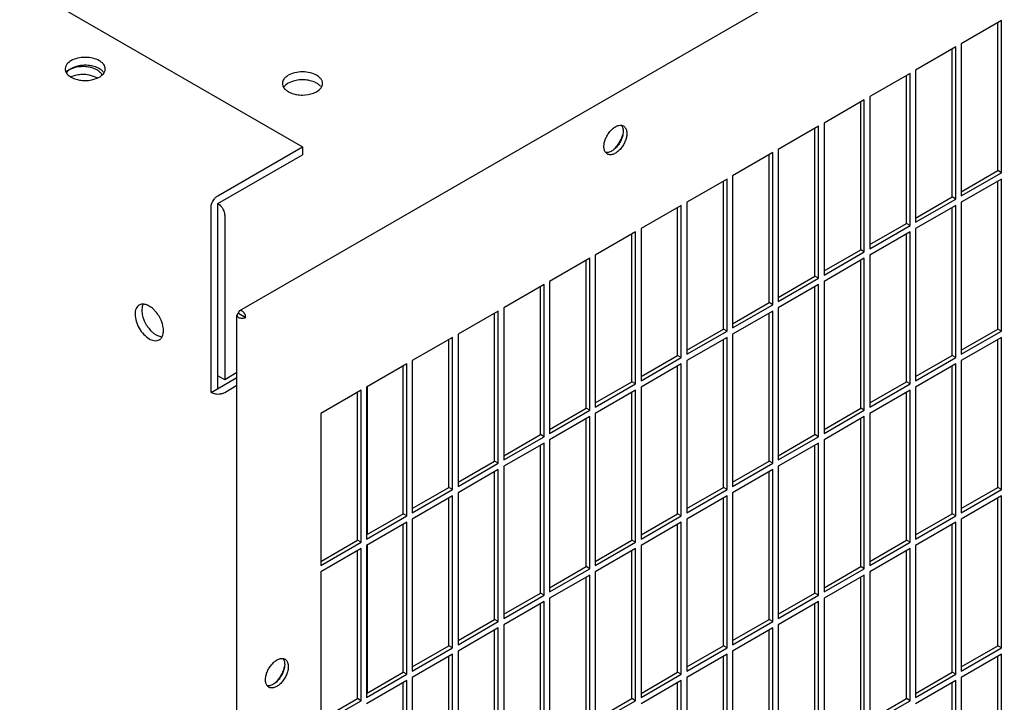
# Model space of a CAD drawing. Units: inches. Extents: x 0.1 to 16.8, y 0.2 to 10.7.
# Drawn here: x 13.9 to 14.5, y 7.9 to 8.3 of the extents above; entities that cross this region are included whole.
import ezdxf

# ---------------------------------------------------------------- set-up
doc = ezdxf.new("R2010")
doc.units = ezdxf.units.IN
doc.header["$LTSCALE"] = 0.935
doc.header["$MEASUREMENT"] = 0
doc.layers.get('0').update_dxf_attribs({"linetype": 'CONTINUOUS'})

msp = doc.modelspace()

# ---------------------------------------------------------------- linework, layer by layer
at = {"color": 3, "linetype": 'Continuous'}
for p, q in [((16.24925, 9.42697), (13.98651, 8.12059)), ((12.81766, 8.91931), (14.02546, 8.222)), ((14.45759, 8.3001), (14.4327, 8.28573)), ((14.45759, 8.20604), (14.45759, 8.3001)), ((14.4327, 8.28573), (14.4327, 8.19167)), ((14.42931, 8.28377), (14.40442, 8.2694)), ((14.42931, 8.18971), (14.42931, 8.28377)), ((13.8789, 8.27149), (13.87869, 8.27018)), ((13.88491, 8.27109), (13.88164, 8.26994)), ((13.90157, 8.26647), (13.90111, 8.26721)), ((14.40102, 8.26744), (14.37613, 8.25307)), ((14.40102, 8.17338), (14.40102, 8.26744)), ((14.40442, 8.2694), (14.40442, 8.17534)), ((13.89583, 8.26357), (13.89859, 8.26448)), ((13.89859, 8.26448), (13.89986, 8.26512)), ((14.03707, 8.25875), (14.03771, 8.26024)), ((14.03771, 8.26024), (14.03782, 8.26121)), ((14.01378, 8.25875), (14.01435, 8.25798)), ((14.37274, 8.25111), (14.34785, 8.23674)), ((14.37274, 8.15705), (14.37274, 8.25111)), ((14.37613, 8.25307), (14.37613, 8.15901)), ((14.34785, 8.23674), (14.34785, 8.14268)), ((14.2226, 8.23534), (14.22385, 8.23491)), ((14.34446, 8.23478), (14.31957, 8.22041)), ((14.34446, 8.14072), (14.34446, 8.23478)), ((13.97311, 8.19178), (14.02546, 8.222)), ((14.21385, 8.21759), (14.21286, 8.21846)), ((14.31617, 8.21845), (14.29128, 8.20408)), ((14.31617, 8.12439), (14.31617, 8.21845)), ((14.31957, 8.22041), (14.31957, 8.12635)), ((14.4327, 8.19167), (14.45759, 8.20604)), ((14.28789, 8.20212), (14.263, 8.18775)), ((14.28789, 8.10806), (14.28789, 8.20212)), ((14.29128, 8.20408), (14.29128, 8.11002)), ((14.45759, 8.20212), (14.4327, 8.18775)), ((14.45759, 8.10806), (14.45759, 8.20212)), ((14.263, 8.18775), (14.263, 8.09369)), ((14.40442, 8.17534), (14.42931, 8.18971)), ((14.4327, 8.18775), (14.4327, 8.09369)), ((13.96889, 8.07015), (13.96889, 8.18446)), ((14.2596, 8.18579), (14.23471, 8.17142)), ((14.2596, 8.09173), (14.2596, 8.18579)), ((14.42931, 8.18579), (14.40442, 8.17142)), ((14.42931, 8.09173), (14.42931, 8.18579)), ((13.97734, 8.17958), (13.97734, 8.07799)), ((14.23132, 8.16946), (14.20643, 8.15509)), ((14.23132, 8.0754), (14.23132, 8.16946)), ((14.23471, 8.17142), (14.23471, 8.07736)), ((14.37613, 8.15901), (14.40102, 8.17338)), ((14.40102, 8.16946), (14.37613, 8.15509)), ((14.40102, 8.0754), (14.40102, 8.16946)), ((14.40442, 8.17142), (14.40442, 8.07736)), ((14.34785, 8.14268), (14.37274, 8.15705)), ((14.20304, 8.15313), (14.17815, 8.13876)), ((14.20304, 8.05907), (14.20304, 8.15313)), ((14.20643, 8.15509), (14.20643, 8.06103)), ((14.37274, 8.15313), (14.34785, 8.13876)), ((14.37274, 8.05907), (14.37274, 8.15313)), ((14.37613, 8.15509), (14.37613, 8.06103)), ((14.17815, 8.13876), (14.17815, 8.0447)), ((14.31957, 8.12635), (14.34446, 8.14072)), ((14.34785, 8.13876), (14.34785, 8.0447)), ((14.17475, 8.1368), (14.14986, 8.12243)), ((14.17475, 8.04274), (14.17475, 8.1368)), ((14.34446, 8.1368), (14.31957, 8.12243)), ((14.34446, 8.04274), (14.34446, 8.1368)), ((14.14647, 8.12047), (14.12158, 8.1061)), ((14.14647, 8.02641), (14.14647, 8.12047)), ((14.14986, 8.12243), (14.14986, 8.02837)), ((14.29128, 8.11002), (14.31617, 8.12439)), ((14.31617, 8.12047), (14.29128, 8.1061)), ((14.31617, 8.02641), (14.31617, 8.12047)), ((14.31957, 8.12243), (14.31957, 8.02837)), ((13.98493, 6.87859), (13.98493, 8.11785)), ((14.263, 8.09369), (14.28789, 8.10806)), ((14.4327, 8.09369), (14.45759, 8.10806)), ((13.93565, 8.1022), (13.93689, 8.10267)), ((14.11818, 8.10414), (14.09329, 8.08977)), ((14.11818, 8.01008), (14.11818, 8.10414)), ((14.12158, 8.1061), (14.12158, 8.01204)), ((14.28789, 8.10414), (14.263, 8.08977)), ((14.28789, 8.01008), (14.28789, 8.10414)), ((14.29128, 8.1061), (14.29128, 8.01204)), ((14.45759, 8.10414), (14.4327, 8.08977)), ((14.45759, 8.01008), (14.45759, 8.10414)), ((14.09329, 8.08977), (14.09329, 7.99571)), ((14.23471, 8.07736), (14.2596, 8.09173)), ((14.263, 8.08977), (14.263, 7.99571)), ((14.40442, 8.07736), (14.42931, 8.09173)), ((14.4327, 8.08977), (14.4327, 7.99571)), ((14.0899, 8.08781), (14.06501, 8.07344)), ((14.0899, 7.99375), (14.0899, 8.08781)), ((14.2596, 8.08781), (14.23471, 8.07344)), ((14.2596, 7.99375), (14.2596, 8.08781)), ((14.42931, 8.08781), (14.40442, 8.07344)), ((14.42931, 7.99375), (14.42931, 8.08781)), ((13.98493, 8.08237), (13.97734, 8.07799)), ((13.97734, 8.07015), (13.98493, 8.07453)), ((14.06161, 8.07148), (14.03672, 8.05711)), ((14.06161, 7.97742), (14.06161, 8.07148)), ((14.06501, 8.07344), (14.06501, 7.97938)), ((14.06532, 8.07344), (14.06532, 7.98215)), ((14.20643, 8.06103), (14.23132, 8.0754)), ((14.23132, 8.07148), (14.20643, 8.05711)), ((14.23132, 7.97742), (14.23132, 8.07148)), ((14.23471, 8.07344), (14.23471, 7.97938)), ((14.37613, 8.06103), (14.40102, 8.0754)), ((14.40102, 8.07148), (14.37613, 8.05711)), ((14.40102, 7.97742), (14.40102, 8.07148)), ((14.40442, 8.07344), (14.40442, 7.97938)), ((14.17815, 8.0447), (14.20304, 8.05907)), ((14.34785, 8.0447), (14.37274, 8.05907)), ((14.03672, 8.05711), (14.03672, 7.96305)), ((14.20304, 8.05515), (14.17815, 8.04078)), ((14.20304, 7.96109), (14.20304, 8.05515)), ((14.20643, 8.05711), (14.20643, 7.96305)), ((14.37274, 8.05515), (14.34785, 8.04078)), ((14.37274, 7.96109), (14.37274, 8.05515)), ((14.37613, 8.05711), (14.37613, 7.96305)), ((14.14986, 8.02837), (14.17475, 8.04274)), ((14.17815, 8.04078), (14.17815, 7.94672)), ((14.31957, 8.02837), (14.34446, 8.04274)), ((14.34785, 8.04078), (14.34785, 7.94672)), ((14.17475, 8.03882), (14.14986, 8.02445)), ((14.17475, 7.94476), (14.17475, 8.03882)), ((14.34446, 8.03882), (14.31957, 8.02445)), ((14.34446, 7.94476), (14.34446, 8.03882)), ((14.12158, 8.01204), (14.14647, 8.02641)), ((14.14647, 8.02249), (14.12158, 8.00812)), ((14.14647, 7.92843), (14.14647, 8.02249)), ((14.14986, 8.02445), (14.14986, 7.93039)), ((14.29128, 8.01204), (14.31617, 8.02641)), ((14.31617, 8.02249), (14.29128, 8.00812)), ((14.31617, 7.92843), (14.31617, 8.02249)), ((14.31957, 8.02445), (14.31957, 7.93039)), ((14.09329, 7.99571), (14.11818, 8.01008)), ((14.11818, 8.00616), (14.09329, 7.99179)), ((14.11818, 7.9121), (14.11818, 8.00616)), ((14.12158, 8.00812), (14.12158, 7.91406)), ((14.263, 7.99571), (14.28789, 8.01008)), ((14.28789, 8.00616), (14.263, 7.99179)), ((14.28789, 7.9121), (14.28789, 8.00616)), ((14.29128, 8.00812), (14.29128, 7.91406)), ((14.4327, 7.99571), (14.45759, 8.01008)), ((14.45759, 8.00616), (14.4327, 7.99179)), ((14.45759, 7.9121), (14.45759, 8.00616)), ((14.06501, 7.97938), (14.0899, 7.99375)), ((14.23471, 7.97938), (14.2596, 7.99375)), ((14.40442, 7.97938), (14.42931, 7.99375)), ((14.0899, 7.98983), (14.06501, 7.97546)), ((14.0899, 7.89577), (14.0899, 7.98983)), ((14.09329, 7.99179), (14.09329, 7.89773)), ((14.2596, 7.98983), (14.23471, 7.97546)), ((14.2596, 7.89577), (14.2596, 7.98983)), ((14.263, 7.99179), (14.263, 7.89773)), ((14.42931, 7.98983), (14.40442, 7.97546)), ((14.42931, 7.89577), (14.42931, 7.98983)), ((14.4327, 7.99179), (14.4327, 7.89773)), ((14.03672, 7.96305), (14.06161, 7.97742)), ((14.06501, 7.97546), (14.06501, 7.8814)), ((14.06532, 7.97546), (14.06532, 7.88417)), ((14.20643, 7.96305), (14.23132, 7.97742)), ((14.23471, 7.97546), (14.23471, 7.8814)), ((14.37613, 7.96305), (14.40102, 7.97742)), ((14.40442, 7.97546), (14.40442, 7.8814)), ((14.06161, 7.9735), (14.03672, 7.95913)), ((14.06161, 7.87944), (14.06161, 7.9735)), ((14.23132, 7.9735), (14.20643, 7.95913)), ((14.23132, 7.87944), (14.23132, 7.9735)), ((14.40102, 7.9735), (14.37613, 7.95913)), ((14.40102, 7.87944), (14.40102, 7.9735)), ((14.03672, 7.95913), (14.03672, 7.86507)), ((14.17815, 7.94672), (14.20304, 7.96109)), ((14.20304, 7.95717), (14.17815, 7.9428)), ((14.20304, 7.86311), (14.20304, 7.95717)), ((14.20643, 7.95913), (14.20643, 7.86507)), ((14.34785, 7.94672), (14.37274, 7.96109)), ((14.37274, 7.95717), (14.34785, 7.9428)), ((14.37274, 7.86311), (14.37274, 7.95717)), ((14.37613, 7.95913), (14.37613, 7.86507)), ((14.14986, 7.93039), (14.17475, 7.94476)), ((14.31957, 7.93039), (14.34446, 7.94476)), ((14.17475, 7.94084), (14.14986, 7.92647)), ((14.17475, 7.84678), (14.17475, 7.94084)), ((14.17815, 7.9428), (14.17815, 7.84874)), ((14.34446, 7.94084), (14.31957, 7.92647)), ((14.34446, 7.84678), (14.34446, 7.94084)), ((14.34785, 7.9428), (14.34785, 7.84874)), ((14.12158, 7.91406), (14.14647, 7.92843)), ((14.14986, 7.92647), (14.14986, 7.83241)), ((14.29128, 7.91406), (14.31617, 7.92843)), ((14.31957, 7.92647), (14.31957, 7.83241)), ((14.14647, 7.92451), (14.12158, 7.91014)), ((14.14647, 7.83045), (14.14647, 7.92451)), ((14.31617, 7.92451), (14.29128, 7.91014)), ((14.31617, 7.83045), (14.31617, 7.92451)), ((14.09329, 7.89773), (14.11818, 7.9121)), ((14.11818, 7.90818), (14.09329, 7.89381)), ((14.11818, 7.81412), (14.11818, 7.90818)), ((14.12158, 7.91014), (14.12158, 7.81608)), ((14.263, 7.89773), (14.28789, 7.9121)), ((14.28789, 7.90818), (14.263, 7.89381)), ((14.28789, 7.81412), (14.28789, 7.90818)), ((14.29128, 7.91014), (14.29128, 7.81608)), ((14.4327, 7.89773), (14.45759, 7.9121)), ((14.45759, 7.90818), (14.4327, 7.89381)), ((14.45759, 7.81412), (14.45759, 7.90818)), ((14.01335, 7.90555), (14.01459, 7.90512)), ((14.06501, 7.8814), (14.0899, 7.89577)), ((14.23471, 7.8814), (14.2596, 7.89577)), ((14.40442, 7.8814), (14.42931, 7.89577)), ((14.00459, 7.8878), (14.0036, 7.88867)), ((14.0899, 7.89185), (14.06501, 7.87748)), ((14.0899, 7.79779), (14.0899, 7.89185)), ((14.09329, 7.89381), (14.09329, 7.79975)), ((14.2596, 7.89185), (14.23471, 7.87748)), ((14.2596, 7.79779), (14.2596, 7.89185)), ((14.263, 7.89381), (14.263, 7.79975)), ((14.42931, 7.89185), (14.40442, 7.87748)), ((14.42931, 7.79779), (14.42931, 7.89185)), ((14.4327, 7.89381), (14.4327, 7.79975)), ((14.03672, 7.86507), (14.06161, 7.87944)), ((14.20643, 7.86507), (14.23132, 7.87944)), ((14.37613, 7.86507), (14.40102, 7.87944))]:
    msp.add_line(p, q, dxfattribs=at)
at = {"color": 7, "linetype": 'Continuous'}
for p, q in [((14.45535, 8.20733), (14.45535, 8.2988)), ((14.42707, 8.191), (14.42707, 8.28247)), ((13.88491, 8.26621), (13.88212, 8.26528)), ((13.88383, 8.2711), (13.88232, 8.27036)), ((13.88634, 8.27192), (13.88383, 8.2711)), ((13.89692, 8.2654), (13.8944, 8.26621)), ((13.90254, 8.26804), (13.90202, 8.26868)), ((14.39878, 8.17467), (14.39878, 8.26614)), ((13.89843, 8.26466), (13.89692, 8.2654)), ((14.03269, 8.26213), (14.03017, 8.26294)), ((14.03419, 8.26139), (14.03269, 8.26213)), ((14.3705, 8.15834), (14.3705, 8.24982)), ((14.22261, 8.23534), (14.22307, 8.2346)), ((14.22368, 8.23162), (14.22365, 8.23079)), ((14.34222, 8.14201), (14.34222, 8.23349)), ((14.02546, 8.222), (14.02546, 8.21712)), ((13.97311, 8.1869), (14.02546, 8.21712)), ((14.31393, 8.12568), (14.31393, 8.21716)), ((14.4327, 8.19425), (14.45535, 8.20733)), ((14.45759, 8.20604), (14.45535, 8.20733)), ((14.28565, 8.10935), (14.28565, 8.20083)), ((14.45535, 8.10935), (14.45535, 8.20082)), ((13.97311, 8.07259), (13.97311, 8.1869)), ((14.40442, 8.17792), (14.42707, 8.191)), ((14.42931, 8.18971), (14.42707, 8.191)), ((14.25736, 8.09302), (14.25736, 8.1845)), ((14.42707, 8.09302), (14.42707, 8.18449)), ((14.37613, 8.16159), (14.39878, 8.17467)), ((14.40102, 8.17338), (14.39878, 8.17467)), ((14.22908, 8.07669), (14.22908, 8.16817)), ((14.39878, 8.07669), (14.39878, 8.16816)), ((14.34785, 8.14526), (14.3705, 8.15834)), ((14.37274, 8.15705), (14.3705, 8.15834)), ((14.2008, 8.06036), (14.2008, 8.15184)), ((14.3705, 8.06036), (14.3705, 8.15183)), ((14.31957, 8.12893), (14.34222, 8.14201)), ((14.34446, 8.14072), (14.34222, 8.14201)), ((14.17251, 8.04403), (14.17251, 8.13551)), ((14.34222, 8.04403), (14.34222, 8.1355)), ((14.29128, 8.1126), (14.31393, 8.12568)), ((14.31617, 8.12439), (14.31393, 8.12568)), ((13.98586, 8.11914), (13.99034, 8.11655)), ((14.14423, 8.0277), (14.14423, 8.11918)), ((14.31393, 8.0277), (14.31393, 8.11918)), ((13.93156, 8.10844), (13.93352, 8.10666)), ((14.263, 8.09627), (14.28565, 8.10935)), ((14.28789, 8.10806), (14.28565, 8.10935)), ((14.4327, 8.09627), (14.45535, 8.10935)), ((14.45759, 8.10806), (14.45535, 8.10935)), ((13.93352, 8.10666), (13.93491, 8.10573)), ((14.11594, 8.01137), (14.11594, 8.10285)), ((14.28565, 8.01137), (14.28565, 8.10285)), ((14.45535, 8.01137), (14.45535, 8.10284)), ((14.23471, 8.07994), (14.25736, 8.09302)), ((14.2596, 8.09173), (14.25736, 8.09302)), ((14.40442, 8.07994), (14.42707, 8.09302)), ((14.42931, 8.09173), (14.42707, 8.09302)), ((14.08766, 7.99504), (14.08766, 8.08652)), ((14.25736, 7.99504), (14.25736, 8.08652)), ((14.42707, 7.99504), (14.42707, 8.08651)), ((13.96889, 8.07015), (13.98493, 8.07941)), ((13.97734, 8.07799), (13.97311, 8.08043)), ((14.20643, 8.06361), (14.22908, 8.07669)), ((14.23132, 8.0754), (14.22908, 8.07669)), ((14.37613, 8.06361), (14.39878, 8.07669)), ((14.40102, 8.0754), (14.39878, 8.07669)), ((14.05937, 7.97871), (14.05937, 8.07019)), ((14.22908, 7.97871), (14.22908, 8.07019)), ((14.39878, 7.97871), (14.39878, 8.07018)), ((14.17815, 8.04729), (14.2008, 8.06036)), ((14.20304, 8.05907), (14.2008, 8.06036)), ((14.34785, 8.04728), (14.3705, 8.06036)), ((14.37274, 8.05907), (14.3705, 8.06036)), ((14.2008, 7.96238), (14.2008, 8.05386)), ((14.3705, 7.96238), (14.3705, 8.05385)), ((14.14986, 8.03096), (14.17251, 8.04403)), ((14.17475, 8.04274), (14.17251, 8.04403)), ((14.31957, 8.03095), (14.34222, 8.04403)), ((14.34446, 8.04274), (14.34222, 8.04403)), ((14.17251, 7.94605), (14.17251, 8.03753)), ((14.34222, 7.94605), (14.34222, 8.03752)), ((14.12158, 8.01463), (14.14423, 8.0277)), ((14.14647, 8.02641), (14.14423, 8.0277)), ((14.29128, 8.01462), (14.31393, 8.0277)), ((14.31617, 8.02641), (14.31393, 8.0277)), ((14.14423, 7.92972), (14.14423, 8.0212)), ((14.31393, 7.92972), (14.31393, 8.02119)), ((14.09329, 7.9983), (14.11594, 8.01137)), ((14.11818, 8.01008), (14.11594, 8.01137)), ((14.263, 7.99829), (14.28565, 8.01137)), ((14.28789, 8.01008), (14.28565, 8.01137)), ((14.4327, 7.99829), (14.45535, 8.01137)), ((14.45759, 8.01008), (14.45535, 8.01137)), ((14.11594, 7.91339), (14.11594, 8.00487)), ((14.28565, 7.91339), (14.28565, 8.00487)), ((14.45535, 7.91339), (14.45535, 8.00486)), ((14.06501, 7.98197), (14.08766, 7.99504)), ((14.0899, 7.99375), (14.08766, 7.99504)), ((14.23471, 7.98196), (14.25736, 7.99504)), ((14.2596, 7.99375), (14.25736, 7.99504)), ((14.40442, 7.98196), (14.42707, 7.99504)), ((14.42931, 7.99375), (14.42707, 7.99504)), ((14.08766, 7.89706), (14.08766, 7.98854)), ((14.25736, 7.89706), (14.25736, 7.98854)), ((14.42707, 7.89706), (14.42707, 7.98853)), ((14.03672, 7.96564), (14.05937, 7.97871)), ((14.06161, 7.97742), (14.05937, 7.97871)), ((14.20643, 7.96563), (14.22908, 7.97871)), ((14.23132, 7.97742), (14.22908, 7.97871)), ((14.37613, 7.96563), (14.39878, 7.97871)), ((14.40102, 7.97742), (14.39878, 7.97871)), ((14.05937, 7.88073), (14.05937, 7.97221)), ((14.22908, 7.88073), (14.22908, 7.97221)), ((14.39878, 7.88073), (14.39878, 7.9722)), ((14.17815, 7.9493), (14.2008, 7.96238)), ((14.20304, 7.96109), (14.2008, 7.96238)), ((14.34785, 7.9493), (14.3705, 7.96238)), ((14.37274, 7.96109), (14.3705, 7.96238)), ((14.2008, 7.8644), (14.2008, 7.95588)), ((14.3705, 7.8644), (14.3705, 7.95587)), ((14.14986, 7.93298), (14.17251, 7.94605)), ((14.17475, 7.94476), (14.17251, 7.94605)), ((14.31957, 7.93297), (14.34222, 7.94605)), ((14.34446, 7.94476), (14.34222, 7.94605)), ((14.17251, 7.84807), (14.17251, 7.93955)), ((14.34222, 7.84807), (14.34222, 7.93954)), ((14.12158, 7.91665), (14.14423, 7.92972)), ((14.14647, 7.92843), (14.14423, 7.92972)), ((14.29128, 7.91664), (14.31393, 7.92972)), ((14.31617, 7.92843), (14.31393, 7.92972)), ((14.14423, 7.83174), (14.14423, 7.92322)), ((14.31393, 7.83174), (14.31393, 7.92321)), ((14.09329, 7.90032), (14.11594, 7.91339)), ((14.11818, 7.9121), (14.11594, 7.91339)), ((14.263, 7.90031), (14.28565, 7.91339)), ((14.28789, 7.9121), (14.28565, 7.91339)), ((14.4327, 7.90031), (14.45535, 7.91339)), ((14.45759, 7.9121), (14.45535, 7.91339)), ((14.11594, 7.81541), (14.11594, 7.90689)), ((14.28565, 7.81541), (14.28565, 7.90688)), ((14.45535, 7.81541), (14.45535, 7.90688)), ((14.01335, 7.90555), (14.01381, 7.90481)), ((14.01443, 7.90184), (14.01439, 7.90101)), ((14.06501, 7.88399), (14.08766, 7.89706)), ((14.0899, 7.89577), (14.08766, 7.89706)), ((14.23471, 7.88398), (14.25736, 7.89706)), ((14.2596, 7.89577), (14.25736, 7.89706)), ((14.40442, 7.88398), (14.42707, 7.89706)), ((14.42931, 7.89577), (14.42707, 7.89706)), ((14.08766, 7.79908), (14.08766, 7.89056)), ((14.25736, 7.79908), (14.25736, 7.89056)), ((14.42707, 7.79908), (14.42707, 7.89055)), ((14.03672, 7.86766), (14.05937, 7.88073)), ((14.06161, 7.87944), (14.05937, 7.88073)), ((14.20643, 7.86765), (14.22908, 7.88073)), ((14.23132, 7.87944), (14.22908, 7.88073)), ((14.37613, 7.86765), (14.39878, 7.88073)), ((14.40102, 7.87944), (14.39878, 7.88073))]:
    msp.add_line(p, q, dxfattribs=at)
at = {"color": 3, "linetype": 'Continuous'}
for centre, radius, start, end in [((13.88435, 8.27083), 0.00581, 212.31607, 215.66642), ((13.89606, 8.26358), 0.00622, 35.72652, 38.70612), ((13.89783, 8.27083), 0.00581, 324.27648, 327.63041), ((14.03216, 8.26186), 0.00581, 324.33423, 327.68337), ((14.22218, 8.23201), 0.00334, 55.26822, 59.99733), ((14.22216, 8.23199), 0.00338, 51.4271, 55.26416), ((14.21552, 8.22048), 0.00334, 240.00382, 244.73306), ((13.92675, 8.11893), 0.00581, 84.27737, 87.63169), ((13.93349, 8.10726), 0.00581, 332.3139, 335.66594), ((14.01292, 7.90223), 0.00334, 55.26822, 59.99733), ((14.0129, 7.9022), 0.00338, 51.4271, 55.26416), ((14.00627, 7.8907), 0.00334, 240.00382, 244.73306)]:
    msp.add_arc(centre, radius, start, end, dxfattribs=at)
for points, knots in [([(13.88232, 8.27524), (13.8819, 8.275), (13.88048, 8.27406), (13.87927, 8.27266), (13.8789, 8.27149)], [0, 0, 0, 0, 0.283851, 1, 1, 1, 1]), ([(13.89109, 8.27734), (13.8895, 8.27734), (13.88646, 8.27701), (13.88357, 8.27596), (13.88232, 8.27524)], [0, 0, 0, 0, 0.525564, 1, 1, 1, 1]), ([(13.90349, 8.27018), (13.90349, 8.27065), (13.90331, 8.27164), (13.90257, 8.27301), (13.90139, 8.27425), (13.89921, 8.27575), (13.89572, 8.27701), (13.89268, 8.27734), (13.89109, 8.27734)], [0, 0, 0, 0, 0.090855, 0.188124, 0.296304, 0.417191, 0.693697, 1, 1, 1, 1]), ([(13.87869, 8.27018), (13.87869, 8.26997), (13.87876, 8.26911), (13.87909, 8.26828), (13.87944, 8.26772)], [0, 0, 0, 0, 0.242408, 1, 1, 1, 1]), ([(13.88164, 8.26994), (13.88141, 8.26982), (13.88053, 8.26936), (13.87971, 8.26878), (13.87917, 8.26829)], [0, 0, 0, 0, 0.26546, 1, 1, 1, 1]), ([(13.87963, 8.26744), (13.87979, 8.26722), (13.88055, 8.2663), (13.88153, 8.26558), (13.88232, 8.26512)], [0, 0, 0, 0, 0.230123, 1, 1, 1, 1]), ([(13.88966, 8.27163), (13.88925, 8.27163), (13.88766, 8.27159), (13.88607, 8.27137), (13.88491, 8.27109)], [0, 0, 0, 0, 0.254167, 1, 1, 1, 1]), ([(13.8944, 8.27109), (13.89402, 8.27118), (13.89246, 8.2715), (13.89086, 8.27163), (13.88966, 8.27163)], [0, 0, 0, 0, 0.244821, 1, 1, 1, 1]), ([(13.89843, 8.26954), (13.89813, 8.26971), (13.89685, 8.27037), (13.89547, 8.27083), (13.8944, 8.27109)], [0, 0, 0, 0, 0.234679, 1, 1, 1, 1]), ([(13.90092, 8.26747), (13.90076, 8.26767), (13.90003, 8.26847), (13.89914, 8.26912), (13.89843, 8.26954)], [0, 0, 0, 0, 0.232713, 1, 1, 1, 1]), ([(13.89986, 8.26512), (13.90014, 8.26528), (13.90114, 8.26592), (13.90204, 8.26674), (13.90254, 8.26744)], [0, 0, 0, 0, 0.270543, 1, 1, 1, 1]), ([(13.90274, 8.26772), (13.90286, 8.26791), (13.90328, 8.26867), (13.90349, 8.26954), (13.90349, 8.27018)], [0, 0, 0, 0, 0.263384, 1, 1, 1, 1]), ([(14.02542, 8.26837), (14.02383, 8.26837), (14.02079, 8.26804), (14.0173, 8.26678), (14.01512, 8.26528), (14.01394, 8.26404), (14.0132, 8.26267), (14.01302, 8.26168), (14.01302, 8.26121)], [0, 0, 0, 0, 0.306303, 0.582809, 0.703696, 0.811876, 0.909145, 1, 1, 1, 1]), ([(14.03419, 8.26627), (14.03295, 8.26699), (14.03005, 8.26804), (14.02701, 8.26837), (14.02542, 8.26837)], [0, 0, 0, 0, 0.474437, 1, 1, 1, 1]), ([(14.03668, 8.26421), (14.03653, 8.2644), (14.0358, 8.26521), (14.03491, 8.26586), (14.03419, 8.26627)], [0, 0, 0, 0, 0.232713, 1, 1, 1, 1]), ([(13.88232, 8.26512), (13.88261, 8.26495), (13.88389, 8.26428), (13.88527, 8.26382), (13.88634, 8.26357)], [0, 0, 0, 0, 0.235557, 1, 1, 1, 1]), ([(13.88634, 8.26357), (13.88672, 8.26348), (13.88829, 8.26316), (13.88988, 8.26302), (13.89109, 8.26302)], [0, 0, 0, 0, 0.244643, 1, 1, 1, 1]), ([(13.89109, 8.26302), (13.89149, 8.26302), (13.89309, 8.26307), (13.89468, 8.26329), (13.89583, 8.26357)], [0, 0, 0, 0, 0.254109, 1, 1, 1, 1]), ([(14.01302, 8.26121), (14.01302, 8.261), (14.01309, 8.26014), (14.01343, 8.2593), (14.01378, 8.25875)], [0, 0, 0, 0, 0.242366, 1, 1, 1, 1]), ([(14.03782, 8.26121), (14.03782, 8.26173), (14.03761, 8.26282), (14.03704, 8.26377), (14.03668, 8.26421)], [0, 0, 0, 0, 0.479517, 1, 1, 1, 1]), ([(14.01435, 8.25798), (14.01451, 8.25781), (14.01519, 8.2571), (14.016, 8.25652), (14.01665, 8.25615)], [0, 0, 0, 0, 0.234555, 1, 1, 1, 1]), ([(14.01665, 8.25615), (14.01695, 8.25598), (14.01823, 8.25531), (14.01961, 8.25485), (14.02068, 8.2546)], [0, 0, 0, 0, 0.234679, 1, 1, 1, 1]), ([(14.02068, 8.2546), (14.02106, 8.2545), (14.02262, 8.25418), (14.02422, 8.25405), (14.02542, 8.25405)], [0, 0, 0, 0, 0.244821, 1, 1, 1, 1]), ([(14.02542, 8.25405), (14.02775, 8.25405), (14.03195, 8.25467), (14.03579, 8.25696), (14.03688, 8.25847)], [0, 0, 0, 0, 0.556034, 1, 1, 1, 1]), ([(14.21178, 8.22217), (14.21178, 8.22294), (14.21197, 8.22455), (14.21271, 8.22694), (14.21386, 8.22928), (14.21535, 8.23142), (14.21707, 8.23322), (14.21866, 8.23436), (14.21995, 8.23497), (14.22113, 8.23535), (14.22204, 8.23542), (14.2226, 8.23534)], [0, 0, 0, 0, 0.123943, 0.259734, 0.401754, 0.543436, 0.678265, 0.800774, 0.856386, 0.907991, 1, 1, 1, 1]), ([(14.22592, 8.23033), (14.22592, 8.2295), (14.22569, 8.22774), (14.22484, 8.22515), (14.22351, 8.22265), (14.22182, 8.22043), (14.21989, 8.21866), (14.21814, 8.21764), (14.21676, 8.21721), (14.21581, 8.21709), (14.21491, 8.21716), (14.21435, 8.21734), (14.2141, 8.21746)], [0, 0, 0, 0, 0.127682, 0.268062, 0.414177, 0.558053, 0.692101, 0.810592, 0.863337, 0.911908, 0.957051, 1, 1, 1, 1]), ([(14.22365, 8.23079), (14.2234, 8.22977), (14.22274, 8.22773), (14.22132, 8.22483), (14.21951, 8.22214), (14.21808, 8.22055), (14.21732, 8.21983)], [0, 0, 0, 0, 0.245247, 0.500001, 0.754755, 1, 1, 1, 1]), ([(14.22427, 8.23463), (14.22454, 8.23441), (14.22503, 8.23387), (14.22555, 8.23286), (14.22586, 8.23165), (14.22592, 8.23079), (14.22592, 8.23033)], [0, 0, 0, 0, 0.218303, 0.453803, 0.713452, 1, 1, 1, 1]), ([(14.21286, 8.21846), (14.21249, 8.21893), (14.21208, 8.21981), (14.21182, 8.22109), (14.21178, 8.2218), (14.21178, 8.22217)], [0, 0, 0, 0, 0.459885, 0.719453, 1, 1, 1, 1]), ([(13.96889, 8.18446), (13.96889, 8.1854), (13.96935, 8.18737), (13.97035, 8.1891), (13.971, 8.1899)], [0, 0, 0, 0, 0.477227, 1, 1, 1, 1]), ([(13.971, 8.1899), (13.97116, 8.1901), (13.97178, 8.19081), (13.97251, 8.19143), (13.97311, 8.19178)], [0, 0, 0, 0, 0.266923, 1, 1, 1, 1]), ([(13.97311, 8.1869), (13.97393, 8.18643), (13.9754, 8.18504), (13.9764, 8.18331), (13.97677, 8.18235)], [0, 0, 0, 0, 0.477225, 1, 1, 1, 1]), ([(13.97677, 8.18235), (13.97686, 8.18211), (13.97717, 8.18122), (13.97734, 8.18027), (13.97734, 8.17958)], [0, 0, 0, 0, 0.266922, 1, 1, 1, 1]), ([(13.92449, 8.12415), (13.92408, 8.12392), (13.92331, 8.12327), (13.92217, 8.1214), (13.92192, 8.11966), (13.92192, 8.11848)], [0, 0, 0, 0, 0.218439, 0.452299, 1, 1, 1, 1]), ([(13.92699, 8.12473), (13.92677, 8.12474), (13.9259, 8.12472), (13.92504, 8.12447), (13.92449, 8.12415)], [0, 0, 0, 0, 0.263382, 1, 1, 1, 1]), ([(13.93069, 8.12354), (13.93041, 8.1237), (13.92936, 8.12425), (13.92819, 8.12462), (13.92733, 8.1247)], [0, 0, 0, 0, 0.270542, 1, 1, 1, 1]), ([(13.93404, 8.12083), (13.93378, 8.12111), (13.93276, 8.12212), (13.9316, 8.12301), (13.93069, 8.12354)], [0, 0, 0, 0, 0.2644, 1, 1, 1, 1]), ([(13.93879, 8.11261), (13.93856, 8.11337), (13.93746, 8.11635), (13.93569, 8.11909), (13.93404, 8.12083)], [0, 0, 0, 0, 0.247642, 1, 1, 1, 1]), ([(13.98651, 8.12059), (13.98641, 8.12053), (13.98621, 8.12036), (13.98601, 8.12002), (13.98588, 8.11961), (13.98586, 8.1193), (13.98586, 8.11914)], [0, 0, 0, 0, 0.217771, 0.450941, 0.710214, 1, 1, 1, 1]), ([(13.98968, 8.11876), (13.98948, 8.11911), (13.98902, 8.11974), (13.98829, 8.12035), (13.98768, 8.12064), (13.98726, 8.12075), (13.98686, 8.12074), (13.98662, 8.12065), (13.98651, 8.12059)], [0, 0, 0, 0, 0.306295, 0.582788, 0.703697, 0.811856, 0.909141, 1, 1, 1, 1]), ([(13.92192, 8.11848), (13.92192, 8.11704), (13.92246, 8.11401), (13.92434, 8.10975), (13.92709, 8.10599), (13.92944, 8.10401), (13.93069, 8.10329)], [0, 0, 0, 0, 0.237219, 0.500001, 0.762782, 1, 1, 1, 1]), ([(13.98586, 8.11914), (13.98572, 8.11906), (13.98547, 8.11889), (13.98517, 8.11857), (13.98498, 8.11822), (13.98493, 8.11797), (13.98493, 8.11785)], [0, 0, 0, 0, 0.289788, 0.549061, 0.78223, 1, 1, 1, 1]), ([(13.98493, 8.11785), (13.98493, 8.11773), (13.98498, 8.11747), (13.98517, 8.11712), (13.98547, 8.11681), (13.98602, 8.11642), (13.98692, 8.1161), (13.98769, 8.11602), (13.9881, 8.11602)], [0, 0, 0, 0, 0.090858, 0.188142, 0.2963, 0.417208, 0.693703, 1, 1, 1, 1]), ([(13.9881, 8.11602), (13.98851, 8.11602), (13.98928, 8.1161), (13.99002, 8.11637), (13.99034, 8.11655)], [0, 0, 0, 0, 0.525554, 1, 1, 1, 1]), ([(13.99034, 8.11655), (13.99034, 8.11692), (13.9902, 8.11769), (13.98989, 8.11841), (13.98968, 8.11876)], [0, 0, 0, 0, 0.474447, 1, 1, 1, 1]), ([(13.93946, 8.10835), (13.93946, 8.10869), (13.93939, 8.11013), (13.9391, 8.11156), (13.93879, 8.11261)], [0, 0, 0, 0, 0.235557, 1, 1, 1, 1]), ([(13.93879, 8.10486), (13.9389, 8.10511), (13.93932, 8.10623), (13.93946, 8.10744), (13.93946, 8.10835)], [0, 0, 0, 0, 0.230124, 1, 1, 1, 1]), ([(13.93069, 8.10329), (13.93111, 8.10305), (13.93263, 8.10228), (13.93445, 8.10194), (13.93565, 8.1022)], [0, 0, 0, 0, 0.283848, 1, 1, 1, 1]), ([(13.93689, 8.10267), (13.93707, 8.10278), (13.93778, 8.10327), (13.93833, 8.10398), (13.93864, 8.10456)], [0, 0, 0, 0, 0.24241, 1, 1, 1, 1]), ([(13.96889, 8.07015), (13.9697, 8.06968), (13.97164, 8.0691), (13.97364, 8.0691), (13.97466, 8.06926)], [0, 0, 0, 0, 0.477226, 1, 1, 1, 1]), ([(13.97466, 8.06926), (13.97491, 8.06929), (13.97583, 8.06948), (13.97674, 8.0698), (13.97734, 8.07015)], [0, 0, 0, 0, 0.266923, 1, 1, 1, 1]), ([(14.00252, 7.89238), (14.00252, 7.89315), (14.00272, 7.89476), (14.00345, 7.89715), (14.0046, 7.8995), (14.00609, 7.90164), (14.00781, 7.90343), (14.0094, 7.90457), (14.01069, 7.90519), (14.01187, 7.90556), (14.01278, 7.90563), (14.01335, 7.90555)], [0, 0, 0, 0, 0.123943, 0.259734, 0.401754, 0.543436, 0.678265, 0.800774, 0.856386, 0.907991, 1, 1, 1, 1]), ([(14.01439, 7.901), (14.01415, 7.89998), (14.01348, 7.89794), (14.01206, 7.89504), (14.01026, 7.89236), (14.00882, 7.89076), (14.00806, 7.89004)], [0, 0, 0, 0, 0.245247, 0.500001, 0.754755, 1, 1, 1, 1]), ([(14.01501, 7.90484), (14.01528, 7.90462), (14.01577, 7.90409), (14.01629, 7.90307), (14.0166, 7.90187), (14.01667, 7.901), (14.01667, 7.90054)], [0, 0, 0, 0, 0.218303, 0.453803, 0.713452, 1, 1, 1, 1]), ([(14.01667, 7.90054), (14.01667, 7.89971), (14.01644, 7.89795), (14.01558, 7.89536), (14.01425, 7.89286), (14.01256, 7.89064), (14.01064, 7.88888), (14.00889, 7.88786), (14.00751, 7.88743), (14.00655, 7.8873), (14.00565, 7.88737), (14.00509, 7.88755), (14.00484, 7.88767)], [0, 0, 0, 0, 0.127682, 0.268062, 0.414177, 0.558053, 0.692101, 0.810592, 0.863337, 0.911908, 0.957051, 1, 1, 1, 1]), ([(14.0036, 7.88867), (14.00323, 7.88914), (14.00282, 7.89002), (14.00257, 7.89131), (14.00252, 7.89201), (14.00252, 7.89238)], [0, 0, 0, 0, 0.459885, 0.719453, 1, 1, 1, 1])]:
    msp.add_open_spline(points, degree=3, knots=knots, dxfattribs=at)
at = {"color": 7, "linetype": 'Continuous'}
for points, knots in [([(13.89109, 8.27246), (13.89068, 8.27246), (13.88909, 8.27241), (13.8875, 8.27219), (13.88634, 8.27192)], [0, 0, 0, 0, 0.254109, 1, 1, 1, 1]), ([(13.89583, 8.27192), (13.89545, 8.27201), (13.89389, 8.27233), (13.89229, 8.27246), (13.89109, 8.27246)], [0, 0, 0, 0, 0.244643, 1, 1, 1, 1]), ([(13.88232, 8.27036), (13.88204, 8.2702), (13.88104, 8.26957), (13.88014, 8.26874), (13.87963, 8.26804)], [0, 0, 0, 0, 0.270543, 1, 1, 1, 1]), ([(13.88966, 8.26675), (13.88925, 8.26675), (13.88766, 8.26671), (13.88607, 8.26649), (13.88491, 8.26621)], [0, 0, 0, 0, 0.254167, 1, 1, 1, 1]), ([(13.8944, 8.26621), (13.89402, 8.2663), (13.89246, 8.26662), (13.89086, 8.26675), (13.88966, 8.26675)], [0, 0, 0, 0, 0.244821, 1, 1, 1, 1]), ([(13.89986, 8.27036), (13.89956, 8.27053), (13.89828, 8.2712), (13.8969, 8.27166), (13.89583, 8.27192)], [0, 0, 0, 0, 0.235557, 1, 1, 1, 1]), ([(13.90202, 8.26868), (13.90187, 8.26884), (13.90122, 8.26948), (13.90046, 8.27001), (13.89986, 8.27036)], [0, 0, 0, 0, 0.23512, 1, 1, 1, 1]), ([(14.02068, 8.26294), (14.01928, 8.26261), (14.01679, 8.26172), (14.01466, 8.26003), (14.01397, 8.25907)], [0, 0, 0, 0, 0.548283, 1, 1, 1, 1]), ([(14.02542, 8.26349), (14.02502, 8.26349), (14.02342, 8.26344), (14.02183, 8.26322), (14.02068, 8.26294)], [0, 0, 0, 0, 0.254167, 1, 1, 1, 1]), ([(14.03017, 8.26294), (14.02979, 8.26303), (14.02823, 8.26336), (14.02663, 8.26349), (14.02542, 8.26349)], [0, 0, 0, 0, 0.244821, 1, 1, 1, 1]), ([(14.03649, 8.25956), (14.03634, 8.25973), (14.03565, 8.26044), (14.03484, 8.26102), (14.03419, 8.26139)], [0, 0, 0, 0, 0.234555, 1, 1, 1, 1]), ([(14.22365, 8.23079), (14.22356, 8.22975), (14.22308, 8.22762), (14.22171, 8.2246), (14.21978, 8.2219), (14.21817, 8.22042), (14.21731, 8.21982)], [0, 0, 0, 0, 0.240237, 0.500005, 0.759772, 1, 1, 1, 1]), ([(14.22307, 8.2346), (14.22317, 8.23439), (14.22356, 8.23345), (14.22368, 8.23241), (14.22368, 8.23162)], [0, 0, 0, 0, 0.228815, 1, 1, 1, 1]), ([(14.21731, 8.21982), (14.21694, 8.21957), (14.2162, 8.21912), (14.21505, 8.21864), (14.21393, 8.2184), (14.2132, 8.21841), (14.21286, 8.21846)], [0, 0, 0, 0, 0.2846, 0.545467, 0.782851, 1, 1, 1, 1]), ([(13.92696, 8.12471), (13.92682, 8.12445), (13.92631, 8.12325), (13.92614, 8.12192), (13.92614, 8.12092)], [0, 0, 0, 0, 0.228132, 1, 1, 1, 1]), ([(13.92614, 8.12092), (13.92614, 8.12058), (13.92621, 8.11914), (13.9265, 8.11771), (13.92681, 8.11666)], [0, 0, 0, 0, 0.235557, 1, 1, 1, 1]), ([(13.92681, 8.11666), (13.92704, 8.1159), (13.92814, 8.11292), (13.92991, 8.11017), (13.93156, 8.10844)], [0, 0, 0, 0, 0.247642, 1, 1, 1, 1]), ([(13.93491, 8.10573), (13.93519, 8.10557), (13.93624, 8.10502), (13.93741, 8.10465), (13.93827, 8.10456)], [0, 0, 0, 0, 0.270542, 1, 1, 1, 1]), ([(14.01439, 7.90101), (14.01431, 7.89997), (14.01382, 7.89783), (14.01245, 7.89481), (14.01053, 7.89212), (14.00891, 7.89063), (14.00806, 7.89004)], [0, 0, 0, 0, 0.240237, 0.500005, 0.759772, 1, 1, 1, 1]), ([(14.01381, 7.90481), (14.01391, 7.90461), (14.0143, 7.90366), (14.01443, 7.90262), (14.01443, 7.90184)], [0, 0, 0, 0, 0.228815, 1, 1, 1, 1]), ([(14.00806, 7.89004), (14.00769, 7.88978), (14.00694, 7.88933), (14.00579, 7.88885), (14.00467, 7.88861), (14.00394, 7.88862), (14.0036, 7.88867)], [0, 0, 0, 0, 0.2846, 0.545467, 0.782851, 1, 1, 1, 1])]:
    msp.add_open_spline(points, degree=3, knots=knots, dxfattribs=at)

doc.saveas('drawing.dxf')
